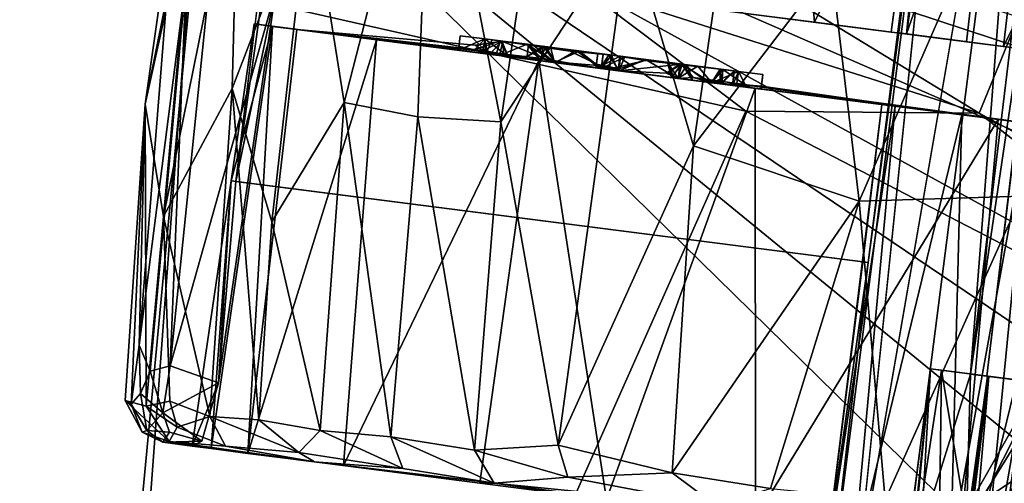
# Model space of a CAD drawing. Units: inches. Extents: x -14.5 to 10.7, y -12.9 to 13.1.
# Drawn here: x 8.3 to 9.1, y 7.2 to 7.6 of the extents above; entities that cross this region are included whole.
import ezdxf

# ---------------------------------------------------------------- set-up
doc = ezdxf.new("R2010")
doc.units = ezdxf.units.IN
doc.header["$MEASUREMENT"] = 0
for name, color, linetype in [('SEAT-BASEMETAL', 5, 'Continuous'), ('SEAT-CASTER', 5, 'Continuous'), ('SEAT-SHELL', 5, 'Continuous')]:
    doc.layers.add(name, color=color, linetype=linetype)

msp = doc.modelspace()

# ---------------------------------------------------------------- linework, layer by layer
at = {"layer": 'SEAT-BASEMETAL'}
for points in [[(9.47715, 7.4588, 3.77446), (8.95344, 7.1012, 3.83718), (8.90402, 7.0803, 4.10971)], [(8.90402, 7.0803, 4.10971), (9.5084, 7.44514, 3.83191), (9.47715, 7.4588, 3.77446)], [(9.47715, 7.4588, 3.77446), (9.18802, 7.20431, 3.48862), (8.95344, 7.1012, 3.83718)], [(8.97483, 7.09436, 4.13584), (9.5084, 7.44514, 3.83191), (8.90402, 7.0803, 4.10971)], [(9.23242, 7.2123, 4.04144), (9.5084, 7.44514, 3.83191), (8.97483, 7.09436, 4.13584)], [(1.68449, 1.7007, 8.22787), (9.57568, 7.23344, 3.96613), (9.23242, 7.2123, 4.04144)], [(1.91053, 1.38958, 8.26857), (9.57568, 7.23344, 3.96613), (1.68449, 1.7007, 8.22787)]]:
    msp.add_3dface(points, dxfattribs=at)
at = {"layer": 'SEAT-BASEMETAL', "invisible_edges": 2}
msp.add_3dface([(9.57568, 7.23344, 3.96613), (1.91053, 1.38958, 8.26857), (9.64248, 7.00712, 4.02593)], dxfattribs=at)
at = {"layer": 'SEAT-CASTER'}
for points in [[(9.00468, 7.39993, 0.91922), (9.08076, 7.97181, 0.90653), (8.97414, 7.13778, 0.9069)], [(8.97414, 7.13778, 0.9069), (9.08076, 7.97181, 0.90653), (8.99472, 7.1369, 0.83384)], [(9.08076, 7.97181, 0.90653), (9.00468, 7.39993, 0.91922), (9.04479, 7.71232, 0.91922)], [(9.03565, 7.58449, 1.1252), (9.0749, 7.97398, 1.04463), (9.02319, 7.58609, 0.97852)], [(9.04037, 7.71289, 0.97828), (9.02319, 7.58609, 0.97852), (9.0749, 7.97398, 1.04463)], [(9.03565, 7.58449, 1.1252), (9.08992, 7.95418, 1.14212), (9.0749, 7.97398, 1.04463)], [(8.99472, 7.1369, 0.83384), (9.13804, 7.96448, 0.76273), (9.03127, 7.13022, 0.76318)], [(9.03127, 7.13022, 0.76318), (9.13804, 7.96448, 0.76273), (9.08721, 7.30995, 0.71621)], [(9.08721, 7.30995, 0.71621), (9.13804, 7.96448, 0.76273), (9.14398, 7.77897, 0.7206)], [(9.03565, 7.58449, 1.1252), (9.15398, 7.92323, 1.26619), (9.08992, 7.95418, 1.14212)], [(8.93127, 7.94521, 1.72016), (8.96123, 7.59405, 1.76078), (8.81852, 7.61237, 1.65711)], [(9.12313, 7.92058, 1.82719), (8.96123, 7.59405, 1.76078), (8.93127, 7.94521, 1.72016)], [(8.56168, 7.93896, 0.82362), (8.53242, 7.77811, 0.91922), (8.49427, 7.46553, 0.91925)], [(8.56168, 7.93896, 0.82362), (8.49427, 7.46553, 0.91925), (8.52657, 7.62008, 0.8208)], [(9.12313, 7.92058, 1.82719), (9.08397, 7.57829, 1.82021), (8.96123, 7.59405, 1.76078)], [(9.1138, 7.57446, 1.27173), (9.15398, 7.92323, 1.26619), (9.03565, 7.58449, 1.1252)], [(9.12313, 7.92058, 1.82719), (9.22655, 7.55998, 1.86506), (9.08397, 7.57829, 1.82021)], [(9.15398, 7.92323, 1.26619), (9.1138, 7.57446, 1.27173), (9.21158, 7.7703, 1.33776)], [(8.46043, 7.70588, 1.15979), (8.46206, 7.81602, 0.97828), (8.42115, 7.5278, 0.97582)], [(8.46206, 7.81602, 0.97828), (8.43844, 7.61462, 0.85488), (8.42115, 7.5278, 0.97582)], [(8.55392, 7.70359, 1.43032), (8.58154, 7.5292, 1.5156), (8.65199, 7.80255, 1.56009)], [(8.6412, 7.51748, 1.59894), (8.65199, 7.80255, 1.56009), (8.58154, 7.5292, 1.5156)], [(8.70807, 7.51369, 1.67319), (8.65199, 7.80255, 1.56009), (8.6412, 7.51748, 1.59894)], [(8.65199, 7.80255, 1.56009), (8.70807, 7.51369, 1.67319), (8.74689, 7.77945, 1.67155)], [(8.8115, 7.67072, 1.74722), (8.74689, 7.77945, 1.67155), (8.70807, 7.51369, 1.67319)], [(9.08721, 7.30995, 0.71621), (9.14398, 7.77897, 0.7206), (9.15628, 7.7774, 0.68038)], [(9.08721, 7.30995, 0.71621), (9.15628, 7.7774, 0.68038), (9.10043, 7.30825, 0.56539)], [(9.10043, 7.30825, 0.56539), (9.15628, 7.7774, 0.68038), (9.157, 7.7773, 0.56489)], [(9.26114, 7.55554, 1.40248), (9.21158, 7.7703, 1.33776), (9.1138, 7.57446, 1.27173)], [(8.8115, 7.67072, 1.74722), (8.86365, 7.49432, 1.80117), (8.90238, 7.75949, 1.7989)], [(8.97478, 7.63988, 1.85458), (8.90238, 7.75949, 1.7989), (8.86365, 7.49432, 1.80117)], [(8.49125, 7.54061, 1.33911), (8.4964, 7.73614, 1.28514), (8.43584, 7.43704, 1.19248)], [(8.46043, 7.70588, 1.15979), (8.43584, 7.43704, 1.19248), (8.4964, 7.73614, 1.28514)], [(8.55392, 7.70359, 1.43032), (8.4964, 7.73614, 1.28514), (8.49125, 7.54061, 1.33911)], [(8.97478, 7.63988, 1.85458), (8.9972, 7.44953, 1.87746), (9.12032, 7.73189, 1.90734)], [(9.12848, 7.45363, 1.9245), (9.12032, 7.73189, 1.90734), (8.9972, 7.44953, 1.87746)], [(8.42115, 7.5278, 0.97582), (8.43584, 7.43704, 1.19248), (8.46043, 7.70588, 1.15979)], [(8.49125, 7.54061, 1.33911), (8.5233, 7.43285, 1.42859), (8.55392, 7.70359, 1.43032)], [(8.58154, 7.5292, 1.5156), (8.55392, 7.70359, 1.43032), (8.5233, 7.43285, 1.42859)], [(8.70807, 7.51369, 1.67319), (8.75445, 7.25257, 1.72806), (8.8115, 7.67072, 1.74722)], [(8.86365, 7.49432, 1.80117), (8.8115, 7.67072, 1.74722), (8.75445, 7.25257, 1.72806)], [(8.86365, 7.49432, 1.80117), (8.9972, 7.44953, 1.87746), (8.97478, 7.63988, 1.85458)], [(8.43844, 7.61462, 0.85488), (8.45408, 7.62939, 0.83009), (8.41606, 7.33337, 0.84825)], [(8.45408, 7.62939, 0.83009), (8.42507, 7.31227, 0.83352), (8.41606, 7.33337, 0.84825)], [(8.45408, 7.62939, 0.83009), (8.4413, 7.31658, 0.82281), (8.42507, 7.31227, 0.83352)], [(8.45408, 7.62939, 0.83009), (8.47295, 7.62697, 0.82127), (8.4413, 7.31658, 0.82281)], [(8.52657, 7.62008, 0.8208), (8.4413, 7.31658, 0.82281), (8.47295, 7.62697, 0.82127)], [(8.42115, 7.5278, 0.97582), (8.43844, 7.61462, 0.85488), (8.41606, 7.33337, 0.84825)], [(8.4413, 7.31658, 0.82281), (8.52657, 7.62008, 0.8208), (8.48018, 7.30298, 0.82352)], [(8.49427, 7.46553, 0.91925), (8.48018, 7.30298, 0.82352), (8.52657, 7.62008, 0.8208)], [(8.52391, 7.59066, 1.14305), (8.47417, 7.24973, 1.14414), (8.4904, 7.46595, 0.97828)], [(8.52391, 7.59066, 1.14305), (8.50403, 7.24589, 1.26531), (8.47417, 7.24973, 1.14414)], [(8.52391, 7.59066, 1.14305), (8.4904, 7.46595, 0.97828), (8.50891, 7.59258, 0.97828)], [(8.54358, 7.58813, 1.22744), (8.50403, 7.24589, 1.26531), (8.52391, 7.59066, 1.14305)], [(8.60788, 7.57987, 1.39649), (8.50403, 7.24589, 1.26531), (8.54358, 7.58813, 1.22744)], [(9.02632, 7.52615, 1.11593), (8.78912, 7.5566, 1.20344), (8.54358, 7.58813, 1.22744)], [(8.54358, 7.58813, 1.22744), (8.67381, 7.57141, 1.31997), (8.60788, 7.57987, 1.39649)], [(8.54358, 7.58813, 1.22744), (8.78912, 7.5566, 1.20344), (8.74081, 7.56479, 1.21663)], [(8.54358, 7.58813, 1.22744), (8.70694, 7.56716, 1.28256), (8.69591, 7.56857, 1.31911)], [(8.54358, 7.58813, 1.22744), (8.69591, 7.56857, 1.31911), (8.67381, 7.57141, 1.31997)], [(8.54358, 7.58813, 1.22744), (8.69375, 7.57123, 1.25928), (8.68752, 7.5756, 1.27096)], [(8.69506, 7.58059, 1.33345), (8.67381, 7.57141, 1.33345), (8.67532, 7.58312, 1.32671)], [(8.67532, 7.58312, 1.32671), (8.67381, 7.57141, 1.33345), (8.67381, 7.57141, 1.31997)], [(8.69506, 7.58059, 1.33345), (8.67532, 7.58312, 1.32671), (8.69506, 7.58059, 1.31997)], [(8.60788, 7.57987, 1.39649), (8.58118, 7.23599, 1.43874), (8.50403, 7.24589, 1.26531)], [(8.7389, 7.56305, 1.58571), (8.58118, 7.23599, 1.43874), (8.60788, 7.57987, 1.39649)], [(8.60788, 7.57987, 1.39649), (8.704, 7.56753, 1.37246), (8.6872, 7.57207, 1.38242)], [(8.60788, 7.57987, 1.39649), (8.67381, 7.57141, 1.31997), (8.67381, 7.57141, 1.33345)], [(8.60788, 7.57987, 1.39649), (8.69926, 7.56814, 1.34545), (8.704, 7.56753, 1.37246)], [(8.67381, 7.57141, 1.33345), (8.69506, 7.58059, 1.33345), (8.69356, 7.56887, 1.33345)], [(8.70773, 7.57896, 1.37636), (8.69509, 7.58059, 1.3941), (8.6872, 7.57207, 1.38242)], [(8.69359, 7.56887, 1.3941), (8.6872, 7.57207, 1.38242), (8.69509, 7.58059, 1.3941)], [(8.70773, 7.57896, 1.37636), (8.6872, 7.57207, 1.38242), (8.704, 7.56753, 1.37246)], [(8.70983, 7.57869, 1.27313), (8.68752, 7.5756, 1.27096), (8.69375, 7.57123, 1.25928)], [(8.69509, 7.58059, 1.3941), (8.71405, 7.56624, 1.38238), (8.69359, 7.56887, 1.3941)], [(8.70983, 7.57869, 1.27313), (8.69375, 7.57123, 1.25928), (8.71055, 7.56669, 1.26924)], [(8.71405, 7.56624, 1.38238), (8.69509, 7.58059, 1.3941), (8.70773, 7.57896, 1.37636)], [(8.70878, 7.57883, 1.37405), (8.71405, 7.56624, 1.38238), (8.69926, 7.56814, 1.34545)], [(8.76399, 7.57066, 1.31786), (8.701, 7.57983, 1.30527), (8.72935, 7.57619, 1.25424)], [(8.76399, 7.57066, 1.31786), (8.70878, 7.57883, 1.37405), (8.701, 7.57983, 1.30527)], [(8.70773, 7.57896, 1.37636), (8.704, 7.56753, 1.37246), (8.71405, 7.56624, 1.38238)], [(8.70983, 7.57869, 1.27313), (8.71055, 7.56669, 1.26924), (8.70694, 7.56716, 1.28256)], [(8.72935, 7.57619, 1.25424), (8.70694, 7.56716, 1.28256), (8.74023, 7.56288, 1.24365)], [(8.70878, 7.57883, 1.37405), (8.75221, 7.56134, 1.41638), (8.71405, 7.56624, 1.38238)], [(8.76887, 7.57111, 1.42261), (8.75221, 7.56134, 1.41638), (8.70878, 7.57883, 1.37405)], [(8.73048, 7.57604, 1.22337), (8.74023, 7.56288, 1.24365), (8.72897, 7.56433, 1.22337)], [(8.72897, 7.56433, 1.22337), (8.74081, 7.56479, 1.21663), (8.73048, 7.57604, 1.22337)], [(8.72935, 7.57619, 1.25424), (8.75147, 7.56144, 1.23681), (8.77166, 7.57075, 1.23121)], [(8.76399, 7.57066, 1.31786), (8.72935, 7.57619, 1.25424), (8.77166, 7.57075, 1.23121)], [(8.72935, 7.57619, 1.25424), (8.74023, 7.56288, 1.24365), (8.75147, 7.56144, 1.23681)], [(8.74444, 7.57425, 1.41491), (8.74229, 7.57453, 1.43665), (8.72945, 7.56625, 1.42991)], [(8.72945, 7.56625, 1.42991), (8.74229, 7.57453, 1.43665), (8.74079, 7.56281, 1.43665)], [(8.74444, 7.57425, 1.41491), (8.72945, 7.56625, 1.42991), (8.73908, 7.56303, 1.41267)], [(8.74023, 7.56288, 1.24365), (8.73048, 7.57604, 1.22337), (8.74807, 7.57378, 1.23612)], [(8.74807, 7.57378, 1.23612), (8.73048, 7.57604, 1.22337), (8.74081, 7.56479, 1.21663)], [(8.74444, 7.57425, 1.41491), (8.73908, 7.56303, 1.41267), (8.75221, 7.56134, 1.41638)], [(8.74807, 7.57378, 1.23612), (8.75147, 7.56144, 1.23681), (8.74023, 7.56288, 1.24365)], [(8.74229, 7.57453, 1.43665), (8.75221, 7.56134, 1.41638), (8.74079, 7.56281, 1.43665)], [(8.74807, 7.57378, 1.23612), (8.74081, 7.56479, 1.21663), (8.75147, 7.56144, 1.23681)], [(8.75221, 7.56134, 1.41638), (8.74229, 7.57453, 1.43665), (8.74444, 7.57425, 1.41491)], [(8.69375, 7.57123, 1.25928), (8.72897, 7.56433, 1.22337), (8.74023, 7.56288, 1.24365)], [(8.69375, 7.57123, 1.25928), (8.74023, 7.56288, 1.24365), (8.71055, 7.56669, 1.26924)], [(8.704, 7.56753, 1.37246), (8.69926, 7.56814, 1.34545), (8.71405, 7.56624, 1.38238)], [(8.71055, 7.56669, 1.26924), (8.74023, 7.56288, 1.24365), (8.70694, 7.56716, 1.28256)], [(8.72945, 7.56625, 1.42991), (8.71405, 7.56624, 1.38238), (8.73908, 7.56303, 1.41267)], [(8.73908, 7.56303, 1.41267), (8.71405, 7.56624, 1.38238), (8.75221, 7.56134, 1.41638)], [(8.77166, 7.57075, 1.23121), (8.75147, 7.56144, 1.23681), (8.78931, 7.55658, 1.22729)], [(8.76887, 7.57111, 1.42261), (8.78854, 7.55668, 1.42743), (8.75221, 7.56134, 1.41638)], [(8.76399, 7.57066, 1.31786), (8.77166, 7.57075, 1.23121), (8.78637, 7.56887, 1.23976)], [(8.78524, 7.56008, 1.31786), (8.79467, 7.55589, 1.41445), (8.76399, 7.57066, 1.31786)], [(8.76399, 7.57066, 1.31786), (8.78637, 7.56887, 1.23976), (8.78524, 7.56008, 1.31786)], [(8.76399, 7.57066, 1.31786), (8.79467, 7.55589, 1.41445), (8.79815, 7.56735, 1.41445)], [(8.80475, 7.56651, 1.23916), (8.77166, 7.57075, 1.23121), (8.80819, 7.56606, 1.22836)], [(8.77166, 7.57075, 1.23121), (8.78931, 7.55658, 1.22729), (8.80819, 7.56606, 1.22836)], [(8.78637, 7.56887, 1.23976), (8.77166, 7.57075, 1.23121), (8.80475, 7.56651, 1.23916)], [(8.78524, 7.56008, 1.31786), (8.78637, 7.56887, 1.23976), (8.78486, 7.55715, 1.23976)], [(8.79535, 7.56771, 1.4298), (8.78969, 7.55891, 1.44971), (8.78854, 7.55668, 1.42743)], [(8.79535, 7.56771, 1.4298), (8.78854, 7.55668, 1.42743), (8.80367, 7.55474, 1.42653)], [(8.78912, 7.5566, 1.20344), (8.79063, 7.56832, 1.22334), (8.78931, 7.55658, 1.22729)], [(8.79063, 7.56832, 1.22334), (8.78912, 7.5566, 1.20344), (8.79731, 7.56746, 1.20344)], [(8.79731, 7.56746, 1.20344), (8.78912, 7.5566, 1.20344), (8.8025, 7.55489, 1.20344)], [(8.80819, 7.56606, 1.22836), (8.78931, 7.55658, 1.22729), (8.80335, 7.55478, 1.22572)], [(8.79535, 7.56771, 1.4298), (8.80427, 7.56657, 1.44971), (8.78969, 7.55891, 1.44971)], [(8.80277, 7.55485, 1.44971), (8.78969, 7.55891, 1.44971), (8.80427, 7.56657, 1.44971)], [(8.79063, 7.56832, 1.22334), (8.79731, 7.56746, 1.20344), (8.804, 7.5666, 1.22334)], [(8.82423, 7.56309, 1.31786), (8.79815, 7.56735, 1.41445), (8.79467, 7.55589, 1.41445)], [(8.80367, 7.55474, 1.42653), (8.80427, 7.56657, 1.44971), (8.79535, 7.56771, 1.4298)], [(8.80427, 7.56657, 1.44971), (8.80367, 7.55474, 1.42653), (8.80277, 7.55485, 1.44971)], [(8.80352, 7.55646, 1.31786), (8.80326, 7.55479, 1.23904), (8.80475, 7.56651, 1.23916)], [(8.80819, 7.56606, 1.22836), (8.80335, 7.55478, 1.22572), (8.85403, 7.56018, 1.24479)], [(8.80475, 7.56651, 1.23916), (8.82423, 7.56309, 1.31786), (8.80352, 7.55646, 1.31786)], [(8.80475, 7.56651, 1.23916), (8.88522, 7.55617, 1.28248), (8.82423, 7.56309, 1.31786)], [(8.80475, 7.56651, 1.23916), (8.85403, 7.56018, 1.24479), (8.88522, 7.55617, 1.28248)], [(8.85403, 7.56018, 1.24479), (8.80475, 7.56651, 1.23916), (8.80819, 7.56606, 1.22836)], [(8.7389, 7.56305, 1.58571), (8.69122, 7.22186, 1.58919), (8.58118, 7.23599, 1.43874)], [(8.7389, 7.56305, 1.58571), (8.79333, 7.20875, 1.68594), (8.69122, 7.22186, 1.58919)], [(8.9135, 7.54064, 1.73762), (8.79333, 7.20875, 1.68594), (8.7389, 7.56305, 1.58571)], [(8.78854, 7.55668, 1.42743), (8.74079, 7.56281, 1.43665), (8.75221, 7.56134, 1.41638)], [(8.78969, 7.55891, 1.44971), (8.74079, 7.56281, 1.43665), (8.78854, 7.55668, 1.42743)], [(8.74081, 7.56479, 1.21663), (8.78912, 7.5566, 1.20344), (8.78931, 7.55658, 1.22729)], [(8.74081, 7.56479, 1.21663), (8.78931, 7.55658, 1.22729), (8.75147, 7.56144, 1.23681)], [(8.80352, 7.55646, 1.31786), (8.78524, 7.56008, 1.31786), (8.78486, 7.55715, 1.23976)], [(8.80352, 7.55646, 1.31786), (8.79467, 7.55589, 1.41445), (8.78524, 7.56008, 1.31786)], [(8.79467, 7.55589, 1.41445), (8.80352, 7.55646, 1.31786), (8.82423, 7.56309, 1.31786)], [(8.85403, 7.56018, 1.24479), (8.80335, 7.55478, 1.22572), (8.84583, 7.54932, 1.23919)], [(8.82491, 7.56392, 1.42163), (8.85094, 7.54867, 1.40913), (8.80367, 7.55474, 1.42653)], [(8.82423, 7.56309, 1.31786), (8.86719, 7.55849, 1.39688), (8.82491, 7.56392, 1.42163)], [(8.82423, 7.56309, 1.31786), (8.89637, 7.55474, 1.33913), (8.86719, 7.55849, 1.39688)], [(8.82423, 7.56309, 1.31786), (8.88522, 7.55617, 1.28248), (8.89637, 7.55474, 1.33913)], [(8.86719, 7.55849, 1.39688), (8.85094, 7.54867, 1.40913), (8.82491, 7.56392, 1.42163)], [(8.85455, 7.56011, 1.41253), (8.85284, 7.56033, 1.43651), (8.84184, 7.55281, 1.41927)], [(8.85134, 7.54862, 1.43651), (8.84184, 7.55281, 1.41927), (8.85284, 7.56033, 1.43651)], [(8.85455, 7.56011, 1.41253), (8.84184, 7.55281, 1.41927), (8.85094, 7.54867, 1.40913)], [(8.8511, 7.54865, 1.2165), (8.84274, 7.56163, 1.23374), (8.84583, 7.54932, 1.23919)], [(8.84274, 7.56163, 1.23374), (8.8511, 7.54865, 1.2165), (8.8584, 7.55962, 1.21987)], [(8.84583, 7.54932, 1.23919), (8.84274, 7.56163, 1.23374), (8.85432, 7.56014, 1.24048)], [(8.8584, 7.55962, 1.21987), (8.85432, 7.56014, 1.24048), (8.84274, 7.56163, 1.23374)], [(8.85403, 7.56018, 1.24479), (8.84583, 7.54932, 1.23919), (8.87819, 7.54517, 1.2704)], [(8.85432, 7.56014, 1.24048), (8.86269, 7.54716, 1.22324), (8.84583, 7.54932, 1.23919)], [(8.85094, 7.54867, 1.40913), (8.86322, 7.54947, 1.42977), (8.85455, 7.56011, 1.41253)], [(8.86719, 7.55849, 1.39688), (8.87848, 7.54513, 1.38231), (8.85094, 7.54867, 1.40913)], [(8.8584, 7.55962, 1.21987), (8.8511, 7.54865, 1.2165), (8.86269, 7.54716, 1.22324)], [(8.85284, 7.56033, 1.43651), (8.85455, 7.56011, 1.41253), (8.86322, 7.54947, 1.42977)], [(8.85403, 7.56018, 1.24479), (8.87819, 7.54517, 1.2704), (8.88522, 7.55617, 1.28248)], [(8.86269, 7.54716, 1.22324), (8.85432, 7.56014, 1.24048), (8.8584, 7.55962, 1.21987)], [(8.80352, 7.55646, 1.31786), (8.78486, 7.55715, 1.23976), (8.80326, 7.55479, 1.23904)], [(8.85134, 7.54862, 1.43651), (8.80277, 7.55485, 1.44971), (8.80367, 7.55474, 1.42653)], [(8.85134, 7.54862, 1.43651), (8.80367, 7.55474, 1.42653), (8.84184, 7.55281, 1.41927)], [(8.84184, 7.55281, 1.41927), (8.80367, 7.55474, 1.42653), (8.85094, 7.54867, 1.40913)], [(8.88522, 7.55617, 1.28248), (8.87819, 7.54517, 1.2704), (8.88635, 7.54412, 1.28302)], [(8.87819, 7.54517, 1.2704), (8.89981, 7.5543, 1.25905), (8.88717, 7.55593, 1.27679)], [(8.88717, 7.55593, 1.27679), (8.88635, 7.54412, 1.28302), (8.87819, 7.54517, 1.2704)], [(8.89981, 7.5543, 1.25905), (8.87819, 7.54517, 1.2704), (8.8983, 7.54259, 1.25905)], [(8.88507, 7.55619, 1.38002), (8.87848, 7.54513, 1.38231), (8.88507, 7.54429, 1.37073)], [(8.89637, 7.55474, 1.33913), (8.89502, 7.54301, 1.33278), (8.88507, 7.54429, 1.37073)], [(8.88522, 7.55617, 1.28248), (8.88635, 7.54412, 1.28302), (8.89637, 7.55474, 1.33913)], [(8.88717, 7.55593, 1.27679), (8.90521, 7.5434, 1.27073), (8.88635, 7.54412, 1.28302)], [(8.89637, 7.55474, 1.33913), (8.88635, 7.54412, 1.28302), (8.89502, 7.54301, 1.33278)], [(8.88717, 7.55593, 1.27679), (8.89981, 7.5543, 1.25905), (8.90521, 7.5434, 1.27073)], [(8.89984, 7.5543, 1.32868), (8.89502, 7.54301, 1.33278), (8.89833, 7.54258, 1.3197)], [(8.8983, 7.54259, 1.25905), (8.90521, 7.5434, 1.27073), (8.89981, 7.5543, 1.25905)], [(8.89994, 7.55428, 1.39386), (8.90538, 7.54366, 1.38218), (8.89844, 7.54257, 1.39386)], [(8.91958, 7.55176, 1.33318), (8.91838, 7.54239, 1.3197), (8.91808, 7.54005, 1.33318)], [(8.87848, 7.54513, 1.38231), (8.86322, 7.54947, 1.42977), (8.85094, 7.54867, 1.40913)], [(8.89844, 7.54257, 1.39386), (9.13348, 7.51239, 1.29887), (8.86322, 7.54947, 1.42977)], [(8.89844, 7.54257, 1.39386), (8.86322, 7.54947, 1.42977), (8.87848, 7.54513, 1.38231)], [(8.89502, 7.54301, 1.33278), (8.90538, 7.54366, 1.38218), (8.88507, 7.54429, 1.37073)], [(8.88635, 7.54412, 1.28302), (8.91838, 7.54239, 1.3197), (8.89833, 7.54258, 1.3197)], [(8.90521, 7.5434, 1.27073), (8.91838, 7.54239, 1.3197), (8.88635, 7.54412, 1.28302)], [(8.88635, 7.54412, 1.28302), (8.89833, 7.54258, 1.3197), (8.89502, 7.54301, 1.33278)], [(8.8983, 7.54259, 1.25905), (9.02632, 7.52615, 1.11593), (8.90521, 7.5434, 1.27073)], [(8.90521, 7.5434, 1.27073), (9.08021, 7.51923, 1.23308), (8.91838, 7.54239, 1.3197)], [(8.90521, 7.5434, 1.27073), (9.02632, 7.52615, 1.11593), (9.08021, 7.51923, 1.23308)], [(8.43584, 7.43704, 1.19248), (8.47315, 7.27573, 1.33461), (8.49125, 7.54061, 1.33911)], [(8.49125, 7.54061, 1.33911), (8.47315, 7.27573, 1.33461), (8.51267, 7.2731, 1.42403)], [(8.49125, 7.54061, 1.33911), (8.51267, 7.2731, 1.42403), (8.5233, 7.43285, 1.42859)], [(8.9135, 7.54064, 1.73762), (8.91375, 7.19329, 1.77043), (8.79333, 7.20875, 1.68594)], [(9.10944, 7.51548, 1.83368), (8.91375, 7.19329, 1.77043), (8.9135, 7.54064, 1.73762)], [(8.42115, 7.5278, 0.97582), (8.40481, 7.28861, 0.9845), (8.42176, 7.28392, 1.15604)], [(8.42115, 7.5278, 0.97582), (8.40966, 7.28557, 0.88517), (8.40481, 7.28861, 0.9845)], [(8.42115, 7.5278, 0.97582), (8.41606, 7.33337, 0.84825), (8.40966, 7.28557, 0.88517)], [(8.42115, 7.5278, 0.97582), (8.42176, 7.28392, 1.15604), (8.43584, 7.43704, 1.19248)], [(8.5233, 7.43285, 1.42859), (8.56234, 7.26438, 1.50825), (8.58154, 7.5292, 1.5156)], [(8.58154, 7.5292, 1.5156), (8.56234, 7.26438, 1.50825), (8.61942, 7.25926, 1.58849)], [(8.58154, 7.5292, 1.5156), (8.61942, 7.25926, 1.58849), (8.6412, 7.51748, 1.59894)], [(9.01567, 7.52752, 0.97852), (9.00026, 7.40049, 0.97828), (8.96758, 7.13873, 1.04313)], [(8.96758, 7.13873, 1.04313), (9.02632, 7.52615, 1.11593), (9.01567, 7.52752, 0.97852)], [(8.99218, 7.15616, 1.15548), (9.02632, 7.52615, 1.11593), (8.96758, 7.13873, 1.04313)], [(8.99218, 7.15616, 1.15548), (9.08021, 7.51923, 1.23308), (9.02632, 7.52615, 1.11593)], [(9.07124, 7.1692, 1.28199), (9.08021, 7.51923, 1.23308), (8.99218, 7.15616, 1.15548)], [(9.07124, 7.1692, 1.28199), (9.13348, 7.51239, 1.29887), (9.08021, 7.51923, 1.23308)], [(8.6412, 7.51748, 1.59894), (8.61942, 7.25926, 1.58849), (8.68695, 7.24855, 1.66303)], [(8.6412, 7.51748, 1.59894), (8.68695, 7.24855, 1.66303), (8.70807, 7.51369, 1.67319)], [(8.70807, 7.51369, 1.67319), (8.68695, 7.24855, 1.66303), (8.75445, 7.25257, 1.72806)], [(9.10944, 7.51548, 1.83368), (9.07848, 7.17214, 1.84448), (8.91375, 7.19329, 1.77043)], [(9.07124, 7.1692, 1.28199), (9.15314, 7.3015, 1.33909), (9.13348, 7.51239, 1.29887)], [(9.24362, 7.49825, 1.86867), (9.07848, 7.17214, 1.84448), (9.10944, 7.51548, 1.83368)], [(8.75445, 7.25257, 1.72806), (8.84648, 7.23024, 1.79375), (8.86365, 7.49432, 1.80117)], [(8.86365, 7.49432, 1.80117), (8.84648, 7.23024, 1.79375), (8.9972, 7.44953, 1.87746)], [(8.4904, 7.46595, 0.97828), (8.47417, 7.24973, 1.14414), (8.45908, 7.25166, 0.97828)], [(8.4904, 7.46595, 0.97828), (8.45908, 7.25166, 0.97828), (8.48018, 7.30298, 0.82352)], [(8.4904, 7.46595, 0.97828), (8.48018, 7.30298, 0.82352), (8.49427, 7.46553, 0.91925)], [(8.9972, 7.44953, 1.87746), (8.84648, 7.23024, 1.79375), (8.92588, 7.21756, 1.8388)], [(8.9972, 7.44953, 1.87746), (8.92588, 7.21756, 1.8388), (9.01831, 7.20832, 1.88206)], [(8.9972, 7.44953, 1.87746), (9.01831, 7.20832, 1.88206), (9.12848, 7.45363, 1.9245)], [(9.12848, 7.45363, 1.9245), (9.01831, 7.20832, 1.88206), (9.10299, 7.19454, 1.90949)], [(9.12848, 7.45363, 1.9245), (9.10299, 7.19454, 1.90949), (9.19337, 7.18778, 1.93237)], [(8.43584, 7.43704, 1.19248), (8.42176, 7.28392, 1.15604), (8.44106, 7.28814, 1.24211)], [(8.43584, 7.43704, 1.19248), (8.44106, 7.28814, 1.24211), (8.47315, 7.27573, 1.33461)], [(8.5233, 7.43285, 1.42859), (8.51267, 7.2731, 1.42403), (8.56234, 7.26438, 1.50825)], [(9.00468, 7.39993, 0.91922), (8.96754, 7.13991, 0.97801), (9.00026, 7.40049, 0.97828)], [(8.96758, 7.13873, 1.04313), (9.00026, 7.40049, 0.97828), (8.96754, 7.13991, 0.97801)], [(9.00468, 7.39993, 0.91922), (8.97414, 7.13778, 0.9069), (8.96754, 7.13991, 0.97801)], [(8.40966, 7.28557, 0.88517), (8.41606, 7.33337, 0.84825), (8.41733, 7.29424, 0.85169)], [(8.42507, 7.31227, 0.83352), (8.41733, 7.29424, 0.85169), (8.41606, 7.33337, 0.84825)], [(8.41733, 7.29424, 0.85169), (8.42507, 7.31227, 0.83352), (8.43534, 7.27875, 0.84422)], [(8.42507, 7.31227, 0.83352), (8.4413, 7.31658, 0.82281), (8.43534, 7.27875, 0.84422)], [(8.48018, 7.30298, 0.82352), (8.43534, 7.27875, 0.84422), (8.4413, 7.31658, 0.82281)], [(9.03563, 7.1268, 0.9611), (9.05498, 7.31408, 0.97793), (9.03277, 7.1456, 1.01955)], [(9.05498, 7.31408, 0.97793), (9.03907, 7.15101, 1.06584), (9.03277, 7.1456, 1.01955)], [(9.05498, 7.31408, 0.97793), (9.03563, 7.1268, 0.9611), (9.04442, 7.13114, 0.94412)], [(9.06368, 7.31298, 1.08171), (9.03907, 7.15101, 1.06584), (9.05498, 7.31408, 0.97793)], [(9.06368, 7.31298, 1.08171), (9.0617, 7.15615, 1.12502), (9.03907, 7.15101, 1.06584)], [(9.04442, 7.13114, 0.94412), (9.14195, 7.30292, 0.80481), (9.05498, 7.31408, 0.97793)], [(9.06368, 7.31298, 1.08171), (9.08913, 7.15959, 1.17147), (9.0617, 7.15615, 1.12502)], [(9.12451, 7.30515, 1.19323), (9.08913, 7.15959, 1.17147), (9.06368, 7.31298, 1.08171)], [(9.02402, 6.75176, 1.00392), (9.1021, 7.30803, 1.03473), (9.10091, 7.30819, 0.92762)], [(9.02402, 6.75176, 1.00392), (9.10091, 7.30819, 0.92762), (9.02415, 6.75174, 0.95117)], [(9.0334, 6.75055, 1.05581), (9.1021, 7.30803, 1.03473), (9.02402, 6.75176, 1.00392)], [(9.02415, 6.75174, 0.95117), (9.10091, 7.30819, 0.92762), (9.03468, 6.75038, 0.89627)], [(9.03127, 7.13022, 0.76318), (9.08721, 7.30995, 0.71621), (9.08214, 7.12332, 0.70032)], [(9.0531, 6.74875, 1.10641), (9.1021, 7.30803, 1.03473), (9.0334, 6.75055, 1.05581)], [(9.03468, 6.75038, 0.89627), (9.10091, 7.30819, 0.92762), (9.131, 7.30432, 0.84382)], [(9.03468, 6.75038, 0.89627), (9.131, 7.30432, 0.84382), (9.05659, 6.74757, 0.84239)], [(9.0531, 6.74875, 1.10641), (9.14392, 7.30266, 1.13705), (9.1021, 7.30803, 1.03473)], [(9.05659, 6.74757, 0.84239), (9.131, 7.30432, 0.84382), (9.17868, 7.2982, 0.77643)], [(9.08214, 7.12332, 0.70032), (9.08721, 7.30995, 0.71621), (9.15556, 7.30117, 0.65724)], [(9.12451, 7.30515, 1.19323), (9.124, 7.163, 1.21266), (9.08913, 7.15959, 1.17147)], [(8.46671, 7.25582, 0.86464), (8.43534, 7.27875, 0.84422), (8.48018, 7.30298, 0.82352)], [(8.48018, 7.30298, 0.82352), (8.45908, 7.25166, 0.97828), (8.46671, 7.25582, 0.86464)], [(9.14195, 7.30292, 0.80481), (9.04442, 7.13114, 0.94412), (9.11809, 7.12132, 0.80465)], [(9.08307, 6.74335, 1.15615), (9.14392, 7.30266, 1.13705), (9.0531, 6.74875, 1.10641)], [(9.05659, 6.74757, 0.84239), (9.17868, 7.2982, 0.77643), (9.08957, 6.74334, 0.79309)], [(9.18684, 7.17043, 1.36971), (9.15314, 7.3015, 1.33909), (9.07124, 7.1692, 1.28199)], [(9.08214, 7.12332, 0.70032), (9.15556, 7.30117, 0.65724), (9.13037, 7.11942, 0.65914)], [(9.12552, 6.73872, 1.19971), (9.14392, 7.30266, 1.13705), (9.08307, 6.74335, 1.15615)], [(9.08957, 6.74334, 0.79309), (9.17868, 7.2982, 0.77643), (9.13187, 6.73791, 0.75164)], [(8.44039, 7.25548, 1.15096), (8.40481, 7.28861, 0.9845), (8.41864, 7.26295, 0.97679)], [(8.40481, 7.28861, 0.9845), (8.44039, 7.25548, 1.15096), (8.42176, 7.28392, 1.15604)], [(8.40481, 7.28861, 0.9845), (8.40966, 7.28557, 0.88517), (8.41864, 7.26295, 0.97679)], [(8.40966, 7.28557, 0.88517), (8.41733, 7.29424, 0.85169), (8.42235, 7.26441, 0.88077)], [(8.43534, 7.27875, 0.84422), (8.42235, 7.26441, 0.88077), (8.41733, 7.29424, 0.85169)], [(8.42176, 7.28392, 1.15604), (8.44687, 7.26713, 1.24159), (8.44106, 7.28814, 1.24211)], [(8.47315, 7.27573, 1.33461), (8.44106, 7.28814, 1.24211), (8.44687, 7.26713, 1.24159)], [(8.41864, 7.26295, 0.97679), (8.40966, 7.28557, 0.88517), (8.42235, 7.26441, 0.88077)], [(8.44687, 7.26713, 1.24159), (8.42176, 7.28392, 1.15604), (8.44039, 7.25548, 1.15096)], [(8.44056, 7.26296, 0.86301), (8.42235, 7.26441, 0.88077), (8.43534, 7.27875, 0.84422)], [(8.46671, 7.25582, 0.86464), (8.44056, 7.26296, 0.86301), (8.43534, 7.27875, 0.84422)], [(8.44687, 7.26713, 1.24159), (8.48591, 7.25174, 1.32289), (8.47315, 7.27573, 1.33461)], [(8.54506, 7.24668, 1.4567), (8.47315, 7.27573, 1.33461), (8.48591, 7.25174, 1.32289)], [(8.47315, 7.27573, 1.33461), (8.54506, 7.24668, 1.4567), (8.51267, 7.2731, 1.42403)], [(8.51267, 7.2731, 1.42403), (8.54506, 7.24668, 1.4567), (8.56234, 7.26438, 1.50825)], [(8.41864, 7.26295, 0.97679), (8.42235, 7.26441, 0.88077), (8.43528, 7.25506, 0.89304)], [(8.42235, 7.26441, 0.88077), (8.44056, 7.26296, 0.86301), (8.43528, 7.25506, 0.89304)], [(8.48591, 7.25174, 1.32289), (8.44687, 7.26713, 1.24159), (8.44039, 7.25548, 1.15096)], [(8.62909, 7.23364, 1.57332), (8.56234, 7.26438, 1.50825), (8.54506, 7.24668, 1.4567)], [(8.56234, 7.26438, 1.50825), (8.62909, 7.23364, 1.57332), (8.61942, 7.25926, 1.58849)], [(8.44039, 7.25548, 1.15096), (8.41864, 7.26295, 0.97679), (8.43528, 7.25506, 0.89304)], [(8.44056, 7.26296, 0.86301), (8.46671, 7.25582, 0.86464), (8.43528, 7.25506, 0.89304)], [(8.45908, 7.25166, 0.97828), (8.43528, 7.25506, 0.89304), (8.46671, 7.25582, 0.86464)], [(8.70266, 7.22184, 1.65077), (8.61942, 7.25926, 1.58849), (8.62909, 7.23364, 1.57332)], [(8.61942, 7.25926, 1.58849), (8.70266, 7.22184, 1.65077), (8.68695, 7.24855, 1.66303)], [(8.43528, 7.25506, 0.89304), (8.47417, 7.24973, 1.14414), (8.44039, 7.25548, 1.15096)], [(8.43528, 7.25506, 0.89304), (8.45908, 7.25166, 0.97828), (8.47417, 7.24973, 1.14414)], [(8.44039, 7.25548, 1.15096), (8.50403, 7.24589, 1.26531), (8.55778, 7.23911, 1.44573)], [(8.48591, 7.25174, 1.32289), (8.44039, 7.25548, 1.15096), (8.55778, 7.23911, 1.44573)], [(8.44039, 7.25548, 1.15096), (8.47417, 7.24973, 1.14414), (8.50403, 7.24589, 1.26531)], [(8.48591, 7.25174, 1.32289), (8.55778, 7.23911, 1.44573), (8.54506, 7.24668, 1.4567)], [(8.68695, 7.24855, 1.66303), (8.76221, 7.22664, 1.72447), (8.75445, 7.25257, 1.72806)], [(8.76221, 7.22664, 1.72447), (8.68695, 7.24855, 1.66303), (8.70266, 7.22184, 1.65077)], [(8.84648, 7.23024, 1.79375), (8.75445, 7.25257, 1.72806), (8.76221, 7.22664, 1.72447)], [(8.55778, 7.23911, 1.44573), (8.50403, 7.24589, 1.26531), (8.58118, 7.23599, 1.43874)], [(8.62909, 7.23364, 1.57332), (8.54506, 7.24668, 1.4567), (8.55778, 7.23911, 1.44573)], [(8.55778, 7.23911, 1.44573), (8.69122, 7.22186, 1.58919), (8.70266, 7.22184, 1.65077)], [(8.55778, 7.23911, 1.44573), (8.58118, 7.23599, 1.43874), (8.69122, 7.22186, 1.58919)], [(8.62909, 7.23364, 1.57332), (8.55778, 7.23911, 1.44573), (8.70266, 7.22184, 1.65077)], [(8.88127, 7.20416, 1.79996), (8.76221, 7.22664, 1.72447), (8.70266, 7.22184, 1.65077)], [(8.76221, 7.22664, 1.72447), (8.88127, 7.20416, 1.79996), (8.84648, 7.23024, 1.79375)], [(8.84648, 7.23024, 1.79375), (8.88127, 7.20416, 1.79996), (8.92588, 7.21756, 1.8388)], [(8.70266, 7.22184, 1.65077), (8.69122, 7.22186, 1.58919), (8.79333, 7.20875, 1.68594)], [(8.70266, 7.22184, 1.65077), (8.79333, 7.20875, 1.68594), (8.90853, 7.19436, 1.7985)], [(8.70266, 7.22184, 1.65077), (8.90853, 7.19436, 1.7985), (8.88127, 7.20416, 1.79996)]]:
    msp.add_3dface(points, dxfattribs=at)
for points, invisible_edges in [([(8.99472, 7.1369, 0.83384), (9.10446, 7.97514, 0.83401), (9.13804, 7.96448, 0.76273)], 1), ([(8.99472, 7.1369, 0.83384), (9.08076, 7.97181, 0.90653), (9.10446, 7.97514, 0.83401)], 12), ([(9.04479, 7.71232, 0.91922), (8.49427, 7.46553, 0.91925), (8.53242, 7.77811, 0.91922)], 1), ([(9.157, 7.7773, 0.56489), (9.15373, 7.38079, 0.56489), (9.10043, 7.30825, 0.56539)], 3), ([(8.49427, 7.46553, 0.91925), (9.04479, 7.71232, 0.91922), (9.00468, 7.39993, 0.91922)], 1), ([(9.04037, 7.71289, 0.97828), (8.51643, 7.65116, 0.97828), (9.02319, 7.58609, 0.97852)], 1), ([(8.53143, 7.64923, 1.14305), (9.02319, 7.58609, 0.97852), (8.51643, 7.65116, 0.97828)], 1), ([(8.53143, 7.64923, 1.14305), (9.03565, 7.58449, 1.1252), (9.02319, 7.58609, 0.97852)], 13), ([(8.56614, 7.64477, 1.27833), (9.03565, 7.58449, 1.1252), (8.53143, 7.64923, 1.14305)], 3), ([(8.63844, 7.63549, 1.43534), (9.03565, 7.58449, 1.1252), (8.56614, 7.64477, 1.27833)], 3), ([(8.63844, 7.63549, 1.43534), (9.1138, 7.57446, 1.27173), (9.03565, 7.58449, 1.1252)], 13), ([(8.7173, 7.62537, 1.54902), (9.1138, 7.57446, 1.27173), (8.63844, 7.63549, 1.43534)], 3), ([(8.81852, 7.61237, 1.65711), (9.1138, 7.57446, 1.27173), (8.7173, 7.62537, 1.54902)], 3), ([(8.96123, 7.59405, 1.76078), (9.1138, 7.57446, 1.27173), (8.81852, 7.61237, 1.65711)], 3), ([(9.00026, 7.40049, 0.97828), (8.50891, 7.59258, 0.97828), (8.4904, 7.46595, 0.97828)], 1), ([(8.50891, 7.59258, 0.97828), (9.00026, 7.40049, 0.97828), (9.01567, 7.52752, 0.97852)], 1), ([(9.01567, 7.52752, 0.97852), (8.52391, 7.59066, 1.14305), (8.50891, 7.59258, 0.97828)], 1), ([(9.02632, 7.52615, 1.11593), (8.54358, 7.58813, 1.22744), (8.52391, 7.59066, 1.14305)], 12), ([(9.02632, 7.52615, 1.11593), (8.52391, 7.59066, 1.14305), (9.01567, 7.52752, 0.97852)], 3), ([(8.96123, 7.59405, 1.76078), (9.26114, 7.55554, 1.40248), (9.1138, 7.57446, 1.27173)], 13), ([(8.96123, 7.59405, 1.76078), (9.26235, 7.55539, 1.58467), (9.26114, 7.55554, 1.40248)], 13), ([(9.08397, 7.57829, 1.82021), (9.26235, 7.55539, 1.58467), (8.96123, 7.59405, 1.76078)], 3), ([(8.54358, 7.58813, 1.22744), (8.72897, 7.56433, 1.22337), (8.69375, 7.57123, 1.25928)], 1), ([(8.54358, 7.58813, 1.22744), (8.68752, 7.5756, 1.27096), (8.70694, 7.56716, 1.28256)], 2), ([(8.54358, 7.58813, 1.22744), (8.74081, 7.56479, 1.21663), (8.72897, 7.56433, 1.22337)], 12), ([(8.67381, 7.57141, 1.31997), (8.69506, 7.58059, 1.31997), (8.67532, 7.58312, 1.32671)], 1), ([(8.72945, 7.56625, 1.42991), (8.7389, 7.56305, 1.58571), (8.60788, 7.57987, 1.39649)], 13), ([(8.72945, 7.56625, 1.42991), (8.60788, 7.57987, 1.39649), (8.69359, 7.56887, 1.3941)], 15), ([(8.60788, 7.57987, 1.39649), (8.67381, 7.57141, 1.33345), (8.69926, 7.56814, 1.34545)], 2), ([(8.69359, 7.56887, 1.3941), (8.60788, 7.57987, 1.39649), (8.6872, 7.57207, 1.38242)], 1), ([(8.69506, 7.58059, 1.31997), (8.67381, 7.57141, 1.31997), (8.69591, 7.56857, 1.31911)], 1), ([(8.70694, 7.56716, 1.28256), (8.68752, 7.5756, 1.27096), (8.70983, 7.57869, 1.27313)], 1), ([(8.69506, 7.58059, 1.33345), (8.69591, 7.56857, 1.31911), (8.69356, 7.56887, 1.33345)], 1), ([(8.69591, 7.56857, 1.31911), (8.69506, 7.58059, 1.33345), (8.69506, 7.58059, 1.31997)], 1), ([(8.701, 7.57983, 1.30527), (8.69591, 7.56857, 1.31911), (8.70694, 7.56716, 1.28256)], 12), ([(8.701, 7.57983, 1.30527), (8.69926, 7.56814, 1.34545), (8.69591, 7.56857, 1.31911)], 1), ([(8.70878, 7.57883, 1.37405), (8.69926, 7.56814, 1.34545), (8.701, 7.57983, 1.30527)], 2), ([(8.701, 7.57983, 1.30527), (8.70694, 7.56716, 1.28256), (8.72935, 7.57619, 1.25424)], 1), ([(8.79815, 7.56735, 1.41445), (8.70878, 7.57883, 1.37405), (8.76399, 7.57066, 1.31786)], 1), ([(8.79815, 7.56735, 1.41445), (8.76887, 7.57111, 1.42261), (8.70878, 7.57883, 1.37405)], 12), ([(9.22655, 7.55998, 1.86506), (9.26235, 7.55539, 1.58467), (9.08397, 7.57829, 1.82021)], 3), ([(8.69926, 7.56814, 1.34545), (8.67381, 7.57141, 1.33345), (8.69356, 7.56887, 1.33345)], 13), ([(8.69926, 7.56814, 1.34545), (8.69356, 7.56887, 1.33345), (8.69591, 7.56857, 1.31911)], 1), ([(8.72945, 7.56625, 1.42991), (8.69359, 7.56887, 1.3941), (8.71405, 7.56624, 1.38238)], 1), ([(8.74079, 7.56281, 1.43665), (8.7389, 7.56305, 1.58571), (8.72945, 7.56625, 1.42991)], 2), ([(8.82491, 7.56392, 1.42163), (8.80367, 7.55474, 1.42653), (8.76887, 7.57111, 1.42261)], 2), ([(8.79815, 7.56735, 1.41445), (8.82491, 7.56392, 1.42163), (8.76887, 7.57111, 1.42261)], 1), ([(8.76887, 7.57111, 1.42261), (8.80367, 7.55474, 1.42653), (8.78854, 7.55668, 1.42743)], 1), ([(8.78637, 7.56887, 1.23976), (8.80326, 7.55479, 1.23904), (8.78486, 7.55715, 1.23976)], 1), ([(8.80475, 7.56651, 1.23916), (8.80326, 7.55479, 1.23904), (8.78637, 7.56887, 1.23976)], 2), ([(8.79063, 7.56832, 1.22334), (8.80335, 7.55478, 1.22572), (8.78931, 7.55658, 1.22729)], 1), ([(8.80335, 7.55478, 1.22572), (8.79063, 7.56832, 1.22334), (8.804, 7.5666, 1.22334)], 1), ([(8.8025, 7.55489, 1.20344), (8.804, 7.5666, 1.22334), (8.79731, 7.56746, 1.20344)], 1), ([(8.82423, 7.56309, 1.31786), (8.82491, 7.56392, 1.42163), (8.79815, 7.56735, 1.41445)], 2), ([(8.804, 7.5666, 1.22334), (8.8025, 7.55489, 1.20344), (8.80335, 7.55478, 1.22572)], 1), ([(8.85134, 7.54862, 1.43651), (9.13348, 7.51239, 1.29887), (8.7389, 7.56305, 1.58571)], 14), ([(8.85134, 7.54862, 1.43651), (8.7389, 7.56305, 1.58571), (8.80277, 7.55485, 1.44971)], 1), ([(8.78969, 7.55891, 1.44971), (8.7389, 7.56305, 1.58571), (8.74079, 7.56281, 1.43665)], 1), ([(8.7389, 7.56305, 1.58571), (9.13348, 7.51239, 1.29887), (8.9135, 7.54064, 1.73762)], 3), ([(8.80277, 7.55485, 1.44971), (8.7389, 7.56305, 1.58571), (8.78969, 7.55891, 1.44971)], 2), ([(8.85284, 7.56033, 1.43651), (8.86322, 7.54947, 1.42977), (8.85134, 7.54862, 1.43651)], 2), ([(8.89637, 7.55474, 1.33913), (8.87848, 7.54513, 1.38231), (8.86719, 7.55849, 1.39688)], 1), ([(8.78912, 7.5566, 1.20344), (9.02632, 7.52615, 1.11593), (8.8025, 7.55489, 1.20344)], 2), ([(8.8025, 7.55489, 1.20344), (9.02632, 7.52615, 1.11593), (8.8511, 7.54865, 1.2165)], 15), ([(8.8025, 7.55489, 1.20344), (8.8511, 7.54865, 1.2165), (8.80335, 7.55478, 1.22572)], 3), ([(8.80335, 7.55478, 1.22572), (8.8511, 7.54865, 1.2165), (8.84583, 7.54932, 1.23919)], 1), ([(8.88507, 7.55619, 1.38002), (8.89844, 7.54257, 1.39386), (8.87848, 7.54513, 1.38231)], 1), ([(8.89637, 7.55474, 1.33913), (8.88507, 7.54429, 1.37073), (8.87848, 7.54513, 1.38231)], 12), ([(8.88507, 7.54429, 1.37073), (8.90538, 7.54366, 1.38218), (8.88507, 7.55619, 1.38002)], 2), ([(8.89994, 7.55428, 1.39386), (8.88507, 7.55619, 1.38002), (8.90538, 7.54366, 1.38218)], 2), ([(8.89844, 7.54257, 1.39386), (8.88507, 7.55619, 1.38002), (8.89994, 7.55428, 1.39386)], 1), ([(8.89984, 7.5543, 1.32868), (8.91808, 7.54005, 1.33318), (8.89502, 7.54301, 1.33278)], 1), ([(8.89833, 7.54258, 1.3197), (8.91838, 7.54239, 1.3197), (8.89984, 7.5543, 1.32868)], 2), ([(8.91958, 7.55176, 1.33318), (8.89984, 7.5543, 1.32868), (8.91838, 7.54239, 1.3197)], 2), ([(8.91808, 7.54005, 1.33318), (8.89984, 7.5543, 1.32868), (8.91958, 7.55176, 1.33318)], 1), ([(8.86269, 7.54716, 1.22324), (8.87819, 7.54517, 1.2704), (8.84583, 7.54932, 1.23919)], 1), ([(8.8511, 7.54865, 1.2165), (9.02632, 7.52615, 1.11593), (8.86269, 7.54716, 1.22324)], 3), ([(8.86322, 7.54947, 1.42977), (9.13348, 7.51239, 1.29887), (8.85134, 7.54862, 1.43651)], 12), ([(8.86269, 7.54716, 1.22324), (9.02632, 7.52615, 1.11593), (8.8983, 7.54259, 1.25905)], 1), ([(8.86269, 7.54716, 1.22324), (8.8983, 7.54259, 1.25905), (8.87819, 7.54517, 1.2704)], 12), ([(8.91808, 7.54005, 1.33318), (8.90538, 7.54366, 1.38218), (8.89502, 7.54301, 1.33278)], 1), ([(8.90538, 7.54366, 1.38218), (9.13348, 7.51239, 1.29887), (8.89844, 7.54257, 1.39386)], 1), ([(8.91808, 7.54005, 1.33318), (9.13348, 7.51239, 1.29887), (8.90538, 7.54366, 1.38218)], 15), ([(8.91838, 7.54239, 1.3197), (9.08021, 7.51923, 1.23308), (8.91808, 7.54005, 1.33318)], 2), ([(8.9135, 7.54064, 1.73762), (9.25247, 7.49681, 1.40152), (9.25483, 7.49681, 1.58469)], 13), ([(8.9135, 7.54064, 1.73762), (9.25483, 7.49681, 1.58469), (9.10944, 7.51548, 1.83368)], 3), ([(8.9135, 7.54064, 1.73762), (9.13348, 7.51239, 1.29887), (9.25247, 7.49681, 1.40152)], 13), ([(8.91808, 7.54005, 1.33318), (9.08021, 7.51923, 1.23308), (9.13348, 7.51239, 1.29887)], 13), ([(9.10944, 7.51548, 1.83368), (9.25483, 7.49681, 1.58469), (9.27587, 7.49405, 1.60702)], 13), ([(9.10944, 7.51548, 1.83368), (9.27587, 7.49405, 1.60702), (9.24362, 7.49825, 1.86867)], 3), ([(9.24362, 7.49825, 1.86867), (9.19867, 7.15671, 1.87458), (9.07848, 7.17214, 1.84448)], 1), ([(8.49427, 7.46553, 0.91925), (9.00026, 7.40049, 0.97828), (8.4904, 7.46595, 0.97828)], 1), ([(9.00026, 7.40049, 0.97828), (8.49427, 7.46553, 0.91925), (9.00468, 7.39993, 0.91922)], 1), ([(9.10043, 7.30825, 0.56539), (9.15373, 7.38079, 0.56489), (9.17553, 7.2986, 0.56489)], 3), ([(9.22799, 7.29187, 0.9039), (9.05498, 7.31408, 0.97793), (9.14195, 7.30292, 0.80481)], 13), ([(9.22312, 7.29249, 1.00883), (9.05498, 7.31408, 0.97793), (9.22799, 7.29187, 0.9039)], 3), ([(9.22312, 7.29249, 1.00883), (9.06368, 7.31298, 1.08171), (9.05498, 7.31408, 0.97793)], 13), ([(9.22312, 7.29249, 1.00883), (9.12451, 7.30515, 1.19323), (9.06368, 7.31298, 1.08171)], 13), ([(9.10043, 7.30825, 0.56539), (9.15556, 7.30117, 0.65724), (9.08721, 7.30995, 0.71621)], 1), ([(9.15556, 7.30117, 0.65724), (9.10043, 7.30825, 0.56539), (9.17553, 7.2986, 0.56489)], 13), ([(9.21771, 7.29239, 0.9475), (9.10091, 7.30819, 0.92762), (9.1021, 7.30803, 1.03473)], 13), ([(9.21771, 7.29239, 0.9475), (9.131, 7.30432, 0.84382), (9.10091, 7.30819, 0.92762)], 13), ([(9.21771, 7.29239, 0.9475), (9.1021, 7.30803, 1.03473), (9.22508, 7.29184, 1.03887)], 3), ([(9.22508, 7.29184, 1.03887), (9.1021, 7.30803, 1.03473), (9.14392, 7.30266, 1.13705)], 13)]:
    msp.add_3dface(points, dxfattribs=dict(at, invisible_edges=invisible_edges))
at = {"layer": 'SEAT-SHELL'}
for points in [[(8.47337, 7.78926, 17.76585), (8.29671, 5.92135, 17.40263), (5.90339, 7.94054, 17.65565)], [(10.2876, 6.00984, 17.49954), (8.29671, 5.92135, 17.40263), (8.47337, 7.78926, 17.76585)], [(10.11806, 6.67695, 17.60177), (8.47337, 7.78926, 17.76585), (9.9434, 6.98039, 17.65223)], [(9.71579, 7.24774, 17.69886), (8.47337, 7.78926, 17.76585), (9.44398, 7.46919, 17.73712)], [(10.23297, 6.34947, 17.55001), (8.47337, 7.78926, 17.76585), (10.11806, 6.67695, 17.60177)], [(9.9434, 6.98039, 17.65223), (8.47337, 7.78926, 17.76585), (9.71579, 7.24774, 17.69886)], [(9.44398, 7.46919, 17.73712), (8.47337, 7.78926, 17.76585), (9.13505, 7.63941, 17.76349)], [(10.2876, 6.00984, 17.49954), (8.47337, 7.78926, 17.76585), (10.23297, 6.34947, 17.55001)], [(8.3566, 6.28674, 17.82343), (5.76362, 7.73846, 17.92589), (2.50579, 6.22557, 17.42469)], [(8.3566, 6.28674, 17.82343), (8.45601, 7.62423, 18.05674), (5.76362, 7.73846, 17.92589)], [(9.0941, 7.52048, 18.04181), (8.79127, 7.70543, 18.00322), (8.77193, 7.62327, 18.05302)], [(8.79127, 7.70543, 18.00322), (9.0941, 7.52048, 18.04181), (9.12588, 7.59804, 17.98853)], [(8.3566, 6.28674, 17.82343), (8.90595, 7.52223, 18.05995), (8.45601, 7.62423, 18.05674)], [(8.77193, 7.62327, 18.05302), (8.45601, 7.62423, 18.05674), (8.90595, 7.52223, 18.05995)], [(8.77193, 7.62327, 18.05302), (8.90595, 7.52223, 18.05995), (9.0941, 7.52048, 18.04181)], [(9.39295, 7.35901, 18.01708), (9.12588, 7.59804, 17.98853), (9.0941, 7.52048, 18.04181)], [(8.3566, 6.28674, 17.82343), (9.46336, 7.23286, 18.01736), (8.90595, 7.52223, 18.05995)], [(9.46336, 7.23286, 18.01736), (9.0941, 7.52048, 18.04181), (8.90595, 7.52223, 18.05995)], [(9.0941, 7.52048, 18.04181), (9.46336, 7.23286, 18.01736), (9.39295, 7.35901, 18.01708)], [(8.3566, 6.28674, 17.82343), (9.95359, 6.67639, 17.92042), (9.46336, 7.23286, 18.01736)]]:
    msp.add_3dface(points, dxfattribs=at)

doc.saveas('drawing.dxf')
